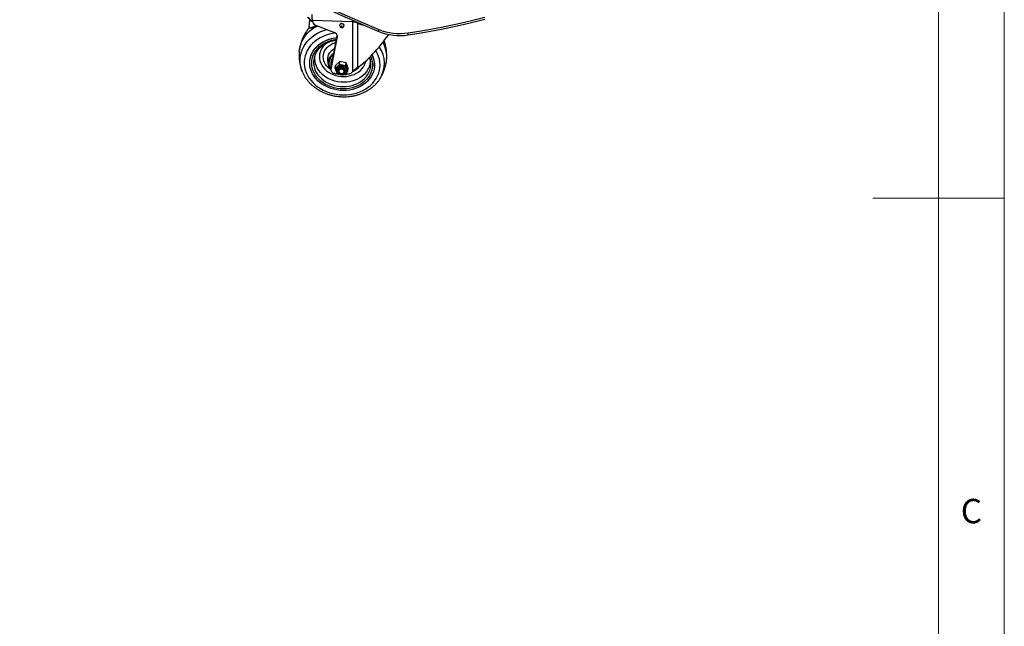
# Model space of a CAD drawing. Units: millimetres. Extents: x 5 to 292, y 5 to 205.
# Drawn here: x 217 to 292, y 72 to 119 of the extents above; entities that cross this region are included whole.
import ezdxf

# ---------------------------------------------------------------- set-up
doc = ezdxf.new("R2010")
doc.units = ezdxf.units.MM
doc.styles.add('SLDTEXTSTYLE0', font='TXT', dxfattribs={"width": 0.75})

msp = doc.modelspace()

# ---------------------------------------------------------------- linework, layer by layer
at = {"color": 7, "linetype": 'Continuous', "lineweight": 18}
for p, q in [((292, 77.25), (292, 205)), ((287, 60.25), (287, 200)), ((292, 105), (282, 105)), ((292, 5), (292, 77.25))]:
    msp.add_line(p, q, dxfattribs=at)
at = {"color": 7, "linetype": 'Continuous', "lineweight": 25}
for p, q in [((239.01198, 118.75075), (239.21218, 118.53412)), ((239.06164, 118.70737), (239.2686, 118.48875)), ((239.08633, 118.70859), (239.28999, 118.49344)), ((239.14664, 117.99875), (239.2001, 118.54719)), ((242.43295, 118.37695), (239.39232, 118.47573)), ((239.39232, 118.47573), (239.42455, 118.3429)), ((242.43295, 118.37695), (242.43295, 114.57652)), ((242.81395, 118.2923), (242.81395, 114.91018)), ((238.9347, 117.66216), (238.91439, 117.63104)), ((239.15011, 117.97733), (239.17483, 117.92599)), ((239.26275, 117.95832), (239.7323, 118.09667)), ((239.26275, 117.95832), (239.28747, 117.90698)), ((239.28747, 117.90698), (239.81882, 118.06354)), ((239.6198, 118.13976), (241.08493, 117.57863)), ((241.46492, 118.13736), (241.46398, 118.12776)), ((241.79627, 118.10618), (241.79575, 118.09541)), ((241.79575, 118.09541), (241.79668, 118.10502)), ((244.44071, 117.64389), (244.44071, 117.8072)), ((246.6671, 117.39361), (246.6671, 117.55692)), ((241.28264, 117.27997), (240.80486, 114.79747)), ((240.81423, 114.89353), (241.28564, 117.34298)), ((239.19825, 115.43378), (239.19731, 115.42417)), ((240.54789, 115.41301), (240.59827, 115.15202)), ((240.79351, 115.30736), (240.78602, 115.23051)), ((241.47093, 115.36556), (241.14171, 115.06894)), ((241.44845, 115.13501), (241.47093, 115.36556)), ((241.96095, 115.27012), (241.47093, 115.36556)), ((238.64485, 114.56145), (238.6213, 114.61881)), ((240.81127, 114.87313), (240.80191, 114.77707)), ((240.81423, 114.89353), (240.80486, 114.79747)), ((240.81127, 114.87313), (240.81423, 114.89353)), ((241.44845, 115.13501), (241.11924, 114.83839)), ((241.11924, 114.83839), (241.14171, 115.06894)), ((241.11924, 114.83839), (241.28005, 114.44634)), ((241.18721, 114.7841), (241.18628, 114.77449)), ((241.37609, 114.75599), (241.36767, 114.66953)), ((241.93848, 115.03957), (241.44845, 115.13501)), ((241.83213, 114.62425), (241.84056, 114.71071)), ((241.83286, 114.63932), (241.83213, 114.62425)), ((241.84066, 114.71182), (241.84129, 114.72578)), ((241.93848, 115.03957), (241.96095, 115.27012)), ((242.09929, 114.64752), (241.93848, 115.03957)), ((241.94464, 114.50818), (242.09929, 114.64752)), ((242.12177, 114.87807), (241.96095, 115.27012)), ((242.03038, 114.69221), (242.03131, 114.70181)), ((242.03171, 114.71959), (242.0306, 114.69456)), ((242.09929, 114.64752), (242.12177, 114.87807)), ((242.39723, 114.53917), (242.43295, 114.57652)), ((244.10737, 114.94552), (244.10831, 114.95513)), ((241.13367, 114.47254), (241.27113, 114.46808)), ((241.28005, 114.44634), (241.40937, 114.42115)), ((241.6551, 114.3733), (241.77007, 114.3509)), ((241.77007, 114.3509), (241.8869, 114.45616)), ((241.87824, 114.44836), (242.13209, 114.44011)), ((244.51658, 114.04343), (244.48728, 113.99895))]:
    msp.add_line(p, q, dxfattribs=at)
at = {"color": 8, "linetype": 'Continuous', "lineweight": 25}
for p, q in [((242.81706, 118.34123), (242.81395, 118.2923)), ((241.28664, 117.32097), (241.28264, 117.27997))]:
    msp.add_line(p, q, dxfattribs=at)
at = {"color": 7, "linetype": 'Continuous', "lineweight": 25, "flags": 128}
for points in [[(217.13983, 133.56766), (218.19004, 132.75098), (219.25992, 131.94286), (220.34927, 131.14345), (221.45787, 130.35291), (222.58551, 129.5714), (223.73197, 128.79906), (224.89702, 128.03606), (226.08043, 127.28253), (227.28197, 126.53862), (228.50142, 125.80449), (229.73852, 125.08027), (230.99305, 124.3661), (232.26474, 123.66213), (233.55336, 122.96849), (234.85865, 122.28532), (236.18037, 121.61276), (237.51823, 120.95092), (238.872, 120.29995), (240.2414, 119.65997), (241.62617, 119.0311), (243.02603, 118.41347), (244.44071, 117.8072)], [(217.13983, 133.40435), (218.19004, 132.58767), (219.25992, 131.77955), (220.34927, 130.98014), (221.45787, 130.1896), (222.58551, 129.40809), (223.73197, 128.63576), (224.89702, 127.87275), (226.08043, 127.11922), (227.28197, 126.37531), (228.50142, 125.64118), (229.73852, 124.91696), (230.99305, 124.20279), (232.26474, 123.49882), (233.55336, 122.80519), (234.85865, 122.12202), (236.18037, 121.44945), (237.51823, 120.78761), (238.872, 120.13664), (240.2414, 119.49666), (241.62617, 118.86779), (243.02603, 118.25016), (244.44071, 117.64389)], [(246.6671, 117.55692), (247.52163, 117.68837), (248.36971, 117.83306), (249.21074, 117.99087), (250.04411, 118.16169), (250.86921, 118.3454), (251.68544, 118.54187), (252.49222, 118.75095)], [(246.6671, 117.39361), (247.52163, 117.52506), (248.36971, 117.66975), (249.21074, 117.82756), (250.04411, 117.99838), (250.86921, 118.18209), (251.68544, 118.37856), (252.49222, 118.58764)], [(238.3937, 116.10594), (238.41493, 116.29118), (238.4619, 116.51435), (238.53169, 116.73278), (238.62381, 116.94493), (238.73763, 117.14931), (238.87234, 117.3445), (239.02699, 117.52912), (239.2005, 117.70188), (239.39166, 117.86157), (239.57575, 117.99192)], [(239.14664, 117.99875), (239.14755, 117.98446), (239.15318, 117.97212), (239.16331, 117.9622), (239.17755, 117.95508), (239.19534, 117.95104), (239.21602, 117.95024), (239.23878, 117.95269), (239.26275, 117.95832)], [(239.28747, 117.90698), (239.2635, 117.90135), (239.24074, 117.89889), (239.22006, 117.8997), (239.20227, 117.90373), (239.18803, 117.91085), (239.1779, 117.92077), (239.17483, 117.92599)], [(241.79668, 118.10502), (241.7972, 118.11578), (241.78454, 118.16828), (241.74847, 118.2136), (241.69448, 118.24485), (241.6308, 118.25728), (241.56712, 118.24899), (241.51314, 118.22124), (241.47706, 118.17826), (241.46492, 118.13736)], [(241.65565, 118.03365), (241.65312, 118.04415), (241.64591, 118.05322), (241.63511, 118.05947), (241.62237, 118.06195), (241.60964, 118.06029), (241.59884, 118.05475), (241.59163, 118.04615), (241.58909, 118.03582), (241.59163, 118.02532), (241.59884, 118.01625), (241.60964, 118.01), (241.62237, 118.00752), (241.63511, 118.00917), (241.64591, 118.01472), (241.65312, 118.02332), (241.65565, 118.03365)], [(243.928, 115.88098), (243.98373, 115.75817), (244.05029, 115.566), (244.09376, 115.37015), (244.11372, 115.17252), (244.10998, 114.97501), (244.08256, 114.77952), (244.03174, 114.58793), (243.95801, 114.40209), (243.86207, 114.22379), (243.74485, 114.05474), (243.60748, 113.89658), (243.45128, 113.75083), (243.27776, 113.61888), (243.08858, 113.50202), (242.88557, 113.40136), (242.67068, 113.31788), (242.44599, 113.25238), (242.21365, 113.20549), (241.97591, 113.17766), (241.73505, 113.16916), (241.49339, 113.18007), (241.25327, 113.21029), (241.01699, 113.25953), (240.78682, 113.32731), (240.56499, 113.41298), (240.35364, 113.51571), (240.15479, 113.63452), (239.97036, 113.76825), (239.80214, 113.91563), (239.65173, 114.07524), (239.52058, 114.24552), (239.40997, 114.42486), (239.32095, 114.61151), (239.25439, 114.80369), (239.21092, 114.99954), (239.19096, 115.19717), (239.1947, 115.39468), (239.22212, 115.59017), (239.27294, 115.78176), (239.34667, 115.9676), (239.44261, 116.1459), (239.55983, 116.31494), (239.6972, 116.47311), (239.8534, 116.61886), (240.02692, 116.75081), (240.2161, 116.86767), (240.41911, 116.96833), (240.634, 117.05181), (240.85869, 117.11731), (241.09103, 117.1642), (241.25534, 117.18553)], [(239.19825, 115.43378), (239.22305, 115.59978), (239.27387, 115.79136), (239.34761, 115.9772), (239.44354, 116.1555), (239.56076, 116.32455), (239.69813, 116.48271), (239.85433, 116.62847), (240.02786, 116.76041), (240.21704, 116.87728), (240.42005, 116.97793), (240.63493, 117.06142), (240.85963, 117.12692), (241.09197, 117.17381), (241.25721, 117.19523)], [(242.03131, 114.70181), (242.03264, 114.7292), (242.02034, 114.81247), (241.98415, 114.89169), (241.92617, 114.96227), (241.84977, 115.02011), (241.7594, 115.06183), (241.6603, 115.08503), (241.55823, 115.08834), (241.45913, 115.07159), (241.36875, 115.03573), (241.29236, 114.98286), (241.23438, 114.91605), (241.19818, 114.83918), (241.18721, 114.7841)], [(241.94382, 114.67427), (241.93121, 114.74974), (241.8943, 114.82043), (241.83584, 114.8811), (241.76015, 114.92725), (241.67286, 114.95546), (241.58043, 114.96363), (241.48972, 114.95117), (241.40747, 114.91898), (241.33976, 114.86947), (241.29163, 114.80629), (241.26663, 114.73415), (241.26663, 114.65838), (241.29163, 114.58462), (241.33976, 114.51832), (241.40747, 114.4644), (241.48972, 114.42687), (241.58043, 114.40851), (241.67286, 114.41068), (241.76015, 114.43321), (241.83584, 114.47445), (241.8943, 114.53132), (241.93121, 114.59962), (241.94382, 114.67427)], [(241.91981, 114.67505), (241.90809, 114.60567), (241.87378, 114.54219), (241.81944, 114.48933), (241.7491, 114.45101), (241.66797, 114.43007), (241.58207, 114.42805), (241.49777, 114.44512), (241.42132, 114.48), (241.35839, 114.5301), (241.31365, 114.59172), (241.29042, 114.66029), (241.29042, 114.7307), (241.31365, 114.79775), (241.35839, 114.85647), (241.42132, 114.90249), (241.49777, 114.9324), (241.58207, 114.94399), (241.66797, 114.93639), (241.7491, 114.91017), (241.81944, 114.86728), (241.87378, 114.81089), (241.90809, 114.74519), (241.91981, 114.67505)], [(241.36767, 114.66953), (241.37011, 114.68572), (241.39501, 114.74423), (241.44212, 114.79219), (241.50632, 114.82441), (241.58066, 114.83739), (241.65709, 114.82973), (241.72732, 114.80226), (241.78374, 114.75794), (241.82024, 114.7016), (241.83286, 114.63932)], [(241.79771, 114.62119), (241.78567, 114.67744), (241.75099, 114.72768), (241.69787, 114.76587), (241.6327, 114.78738), (241.56335, 114.78963), (241.49818, 114.77235), (241.44506, 114.73762), (241.41038, 114.68963), (241.39834, 114.63417), (241.41038, 114.57792), (241.44506, 114.52768), (241.49818, 114.4895), (241.56335, 114.46798), (241.6327, 114.46573), (241.69787, 114.48301), (241.75099, 114.51774), (241.78567, 114.56573), (241.79771, 114.62119)]]:
    msp.add_lwpolyline(points, dxfattribs=at)
at = {"color": 8, "linetype": 'Continuous', "lineweight": 25, "flags": 128}
for points in [[(238.6213, 114.61881), (238.56822, 114.76741), (238.50934, 114.98966), (238.47385, 115.21448), (238.46199, 115.4402), (238.47386, 115.66514), (238.50938, 115.88765), (238.56827, 116.10608), (238.65011, 116.3188), (238.75428, 116.52425), (238.88002, 116.7209), (239.02639, 116.9073), (239.19231, 117.08206), (239.37656, 117.2439), (239.57776, 117.39161), (239.79443, 117.5241), (240.02497, 117.64039), (240.26766, 117.73962), (240.4814, 117.80978)], [(241.16662, 117.53508), (240.92823, 117.5009), (240.6774, 117.44567), (240.43466, 117.37178), (240.20201, 117.27986), (239.98139, 117.17065), (239.77462, 117.04507), (239.58342, 116.90415), (239.40937, 116.74906), (239.25392, 116.5811), (239.11834, 116.40164), (239.00378, 116.21218), (238.91116, 116.01429), (238.84127, 115.8096), (238.79468, 115.59982), (238.77178, 115.38667), (238.77275, 115.17194), (238.79759, 114.95739), (238.8461, 114.7448), (238.91787, 114.53594), (239.0123, 114.33254), (239.12862, 114.13628), (239.26586, 113.94879), (239.42288, 113.77162), (239.59838, 113.60624), (239.79091, 113.45402), (239.99887, 113.31622), (240.22054, 113.19399), (240.45409, 113.08833), (240.69757, 113.00012), (240.94897, 112.9301), (241.2062, 112.87884), (241.46714, 112.84677)], [(239.16153, 117.9536), (239.04858, 117.81963), (238.9347, 117.66216)], [(241.46399, 118.12782), (241.47613, 118.16866), (241.5122, 118.21164), (241.56619, 118.23938), (241.62986, 118.24767), (241.69354, 118.23525), (241.74753, 118.20399), (241.7836, 118.15867), (241.79627, 118.10618)], [(241.5032, 113.30384), (241.27068, 113.3334), (241.04208, 113.38197), (240.81974, 113.44904), (240.60594, 113.53392), (240.40288, 113.63574), (240.21264, 113.75345), (240.03717, 113.88586), (239.87828, 114.03159), (239.73759, 114.18916), (239.61655, 114.35694), (239.5164, 114.53322), (239.43817, 114.71619), (239.38265, 114.90396), (239.35043, 115.09462), (239.34183, 115.2862), (239.35694, 115.47674), (239.3956, 115.66429), (239.45742, 115.84692), (239.54176, 116.02275), (239.64776, 116.18999), (239.77433, 116.34691), (239.92016, 116.49191), (240.08378, 116.62349), (240.26349, 116.74032), (240.45745, 116.84118), (240.66367, 116.92504), (240.88004, 116.99105), (241.10433, 117.03853), (241.23053, 117.05659)], [(240.49429, 116.79134), (240.48929, 116.78772), (240.34645, 116.67011), (240.22193, 116.53918), (240.11741, 116.39669), (240.0343, 116.24456), (239.97374, 116.08486), (239.93653, 115.91974), (239.92319, 115.75144), (239.93389, 115.58224), (239.96849, 115.41441), (240.02651, 115.25023), (240.10718, 115.09193), (240.20941, 114.94164), (240.33181, 114.80139), (240.47272, 114.67308), (240.63024, 114.55845), (240.80225, 114.45904), (240.98641, 114.37621), (241.18023, 114.31106), (241.3811, 114.26449), (241.58629, 114.23712)], [(240.80565, 114.74967), (240.75563, 114.78379), (240.62036, 114.89244), (240.50214, 115.01357), (240.40282, 115.14528), (240.32398, 115.28549), (240.26686, 115.432), (240.23235, 115.58248), (240.221, 115.73457), (240.233, 115.88587), (240.26815, 116.03399), (240.32589, 116.1766), (240.40532, 116.31145), (240.50519, 116.4364), (240.62391, 116.5495), (240.75963, 116.64895), (240.91019, 116.73319), (241.07322, 116.80089), (241.18816, 116.83645)], [(241.09487, 116.35173), (240.9889, 116.29666), (240.86544, 116.21197), (240.75868, 116.11327), (240.67078, 116.00257), (240.60353, 115.88213), (240.55831, 115.75439), (240.53603, 115.62196), (240.53715, 115.48753), (240.54789, 115.41301)], [(241.46714, 112.84677), (241.72962, 112.83415), (241.99147, 112.84109), (242.25052, 112.86753), (242.50462, 112.91325), (242.75166, 112.97788), (242.98961, 113.06087), (243.21647, 113.16154), (243.43039, 113.27906), (243.62958, 113.41245), (243.81239, 113.5606), (243.97732, 113.72229), (244.12298, 113.89619), (244.24818, 114.08084), (244.35188, 114.27471), (244.43322, 114.47621), (244.49152, 114.68366), (244.5263, 114.89535), (244.53728, 115.10951), (244.52435, 115.32437), (244.48764, 115.53816), (244.42744, 115.7491), (244.34426, 115.95545), (244.23877, 116.15549), (244.21688, 116.19166)], [(239.48313, 115.4231), (239.48129, 115.24924), (239.50236, 115.06281), (239.54705, 114.87843), (239.61488, 114.69812), (239.7051, 114.52385), (239.81672, 114.35755), (239.94853, 114.20102), (240.09907, 114.05598), (240.2667, 113.92403), (240.44958, 113.8066), (240.64571, 113.70499), (240.85294, 113.6203), (241.06899, 113.55347), (241.29151, 113.50523), (241.51805, 113.47611), (241.74613, 113.46642), (241.97325, 113.47627), (242.19693, 113.50555), (242.4147, 113.55395), (242.6242, 113.62093), (242.82312, 113.70576), (243.00928, 113.8075), (243.18064, 113.92506), (243.33532, 114.05712), (243.47164, 114.20226), (243.5881, 114.35888), (243.68341, 114.52526), (243.75655, 114.69958), (243.80669, 114.87993), (243.82812, 115.01128)], [(241.54918, 113.80644), (241.32648, 113.83524), (241.10784, 113.88314), (240.89574, 113.94961), (240.69258, 114.03388), (240.50068, 114.13501), (240.32219, 114.25185), (240.15914, 114.38307), (240.01339, 114.52719), (239.88658, 114.68258), (239.78014, 114.84747), (239.69529, 115.02), (239.63299, 115.19821), (239.59394, 115.38008), (239.57858, 115.56356), (239.58709, 115.74656), (239.61938, 115.927), (239.62949, 115.96561)], [(243.81959, 115.76999), (243.86651, 115.6535), (243.92202, 115.46573), (243.95425, 115.27507), (243.96285, 115.08349), (243.94774, 114.89294), (243.90908, 114.7054), (243.84726, 114.52277), (243.76292, 114.34693), (243.65692, 114.1797), (243.53035, 114.02278), (243.38452, 113.87778), (243.2209, 113.74619), (243.04119, 113.62937), (242.84723, 113.52851), (242.64101, 113.44464), (242.42464, 113.37864), (242.20035, 113.33116), (241.97043, 113.30271), (241.73726, 113.29357), (241.5032, 113.30384)], [(243.7879, 115.56024), (243.79045, 115.38767), (243.77003, 115.20569), (243.72598, 115.02729), (243.65881, 114.85448), (243.56927, 114.68924), (243.45839, 114.53342), (243.32742, 114.3888), (243.17784, 114.25701), (243.01134, 114.13955), (242.82982, 114.03774), (242.63533, 113.95275), (242.43008, 113.88553), (242.21638, 113.83685), (241.99667, 113.80725), (241.77342, 113.79708), (241.54918, 113.80644)], [(241.58629, 114.23712), (241.79304, 114.22932), (241.99854, 114.2412), (242.20001, 114.27259), (242.39474, 114.32308), (242.58009, 114.39197), (242.75355, 114.47834), (242.91278, 114.58102), (243.05562, 114.69863), (243.18014, 114.82956), (243.28466, 114.97205), (243.36777, 115.12418), (243.42833, 115.28388), (243.46187, 115.4263)], [(241.186, 114.77156), (241.19725, 114.82957), (241.23344, 114.90644), (241.29142, 114.97325), (241.36782, 115.02613), (241.45819, 115.06198), (241.55729, 115.07874), (241.65936, 115.07542), (241.75846, 115.05223), (241.84883, 115.0105), (241.92523, 114.95266), (241.98321, 114.88208), (242.01941, 114.80286), (242.03171, 114.71959)], [(241.83027, 114.40514), (241.8977, 114.41458), (242.02502, 114.44359)]]:
    msp.add_lwpolyline(points, dxfattribs=at)
at = {"color": 8, "linetype": 'Continuous', "lineweight": 25}
for centre, radius, start, end in [((239.21984, 118.54531), 0.01356, 235.6069162, 298.5689316), ((239.49598, 118.73678), 0.31882, 229.750373, 253.0383043), ((248.20536, 118.3673), 5.77242, 178.5945287, 179.9042775), ((243.90766, 120.68378), 2.62971, 245.4236947, 257.3210233), ((242.65029, 115.2446), 2.21942, 327.2341243, 34.3477618), ((241.44751, 115.21023), 0.88255, 118.6608168, 155.9226825), ((241.37521, 115.25305), 0.72315, 121.0047004, 217.9482273), ((241.92324, 115.83198), 1.32471, 295.3071673, 322.0667069)]:
    msp.add_arc(centre, radius, start, end, dxfattribs=at)
at = {"color": 7, "linetype": 'Continuous', "lineweight": 25}
for centre, radius, start, end in [((239.71715, 118.42873), 0.30493, 196.348873, 251.3812505), ((242.41273, 117.38623), 0.99093, 66.1155274, 88.8309983), ((241.00642, 117.31189), 0.27806, 353.408785, 73.5994832), ((246.0168, 121.79977), 4.29239, 248.4580952, 278.7139818), ((246.0168, 121.63646), 4.29239, 248.4580952, 278.7139818), ((242.73183, 115.73033), 2.31163, 353.2590979, 28.6165629), ((240.99502, 115.30758), 1.51629, 141.5587312, 175.6305215), ((241.35555, 115.28618), 0.76826, 158.2965762, 224.2938373), ((241.38252, 115.1732), 0.59829, 136.7140828, 201.4981045), ((241.40238, 115.2431), 0.61225, 135.76592, 173.9761266), ((242.34176, 115.17894), 1.49579, 353.5645781, 20.2158412), ((242.39855, 115.11212), 1.71695, 354.753687, 26.7489892), ((241.11134, 114.77878), 0.30705, 176.5109195, 274.1696563), ((242.15223, 114.79057), 0.35104, 266.7114171, 314.2624017)]:
    msp.add_arc(centre, radius, start, end, dxfattribs=at)
for centre, major_axis, ratio, start_param, end_param in [((239.41105, 118.66786), (-0.04489, 0.33485), 0.15705281, 0.58988137, 2.1606777), ((244.06934, 117.06391), (1.9297, 2.34539), 0.22410152, 3.76787812, 5.04513146), ((242.39549, 114.19227), (0.64323, 0.7818), 0.22410152, 0.62628547, 1.24865396)]:
    msp.add_ellipse(centre, major_axis=major_axis, ratio=ratio, start_param=start_param, end_param=end_param, dxfattribs=at)
for points, knots in [([(239.21218, 118.53412), (239.22191, 118.5239), (239.23913, 118.50582), (239.26151, 118.49253), (239.27125, 118.48675)], [0, 0, 0, 0, 0.5649743, 1, 1, 1, 1]), ([(239.26798, 118.48926), (239.27894, 118.48045), (239.31004, 118.45545), (239.36013, 118.4284), (239.40136, 118.41876), (239.41596, 118.41535)], [0, 0, 0, 0, 0.26019534, 0.73804825, 1, 1, 1, 1]), ([(239.26867, 118.48881), (239.26881, 118.48863), (239.2694, 118.48782), (239.27111, 118.4871), (239.27375, 118.4867), (239.27693, 118.48708), (239.28055, 118.48819), (239.28468, 118.49008), (239.28791, 118.49202), (239.28976, 118.49329), (239.28999, 118.49344)], [0, 0, 0, 0, 0.04538868, 0.19809147, 0.34657493, 0.49935482, 0.64801002, 0.80096637, 0.97513759, 1, 1, 1, 1]), ([(238.91727, 117.63073), (238.88631, 117.58281), (238.80598, 117.4585), (238.69786, 117.24532), (238.59145, 116.99497), (238.50701, 116.73737), (238.44245, 116.47805), (238.41728, 116.30322), (238.40493, 116.21744)], [0, 0, 0, 0, 0.11282528, 0.2927402, 0.47204524, 0.65068371, 0.82861408, 1, 1, 1, 1]), ([(239.16168, 117.9533), (239.15213, 117.94331), (239.089, 117.87723), (239.01333, 117.78014), (238.95517, 117.68938), (238.93789, 117.66241)], [0, 0, 0, 0, 0.111241648, 0.735899758, 1, 1, 1, 1]), ([(241.46451, 118.12771), (241.46423, 118.12668), (241.45906, 118.1073), (241.46759, 118.06781), (241.49072, 118.01846), (241.5299, 117.98021), (241.57965, 117.95564), (241.63797, 117.94767), (241.69608, 117.95996), (241.74546, 117.99071), (241.78, 118.03415), (241.79493, 118.07678), (241.79612, 118.10269), (241.79648, 118.1105)], [0, 0, 0, 0, 0.00606098, 0.11435047, 0.21653672, 0.31658655, 0.41889468, 0.52729561, 0.64436005, 0.74894912, 0.85228559, 0.95542079, 1, 1, 1, 1]), ([(239.80406, 116.2391), (239.8229, 116.26403), (239.87803, 116.33701), (239.98872, 116.44756), (240.13325, 116.56964), (240.29332, 116.67869), (240.46623, 116.77421), (240.65062, 116.85531), (240.84481, 116.92063), (241.03457, 116.9688), (241.16143, 116.9871), (241.21874, 116.99537)], [0, 0, 0, 0, 0.06253779, 0.18302943, 0.30322324, 0.42317208, 0.54293231, 0.66255524, 0.78208292, 0.90154696, 1, 1, 1, 1]), ([(245.03665, 115.57142), (245.04112, 115.64122), (245.05128, 115.79952), (245.04219, 116.04655), (245.01441, 116.31007), (244.96478, 116.56913), (244.90952, 116.78378), (244.86347, 116.90897), (244.84763, 116.95202)], [0, 0, 0, 0, 0.14939278, 0.33877079, 0.52732336, 0.71506377, 0.90201385, 1, 1, 1, 1]), ([(238.3962, 116.10558), (238.39304, 116.07063), (238.38189, 115.94723), (238.38462, 115.7345), (238.40402, 115.46993), (238.44482, 115.20865), (238.50646, 114.95297), (238.56648, 114.75559), (238.61215, 114.64654), (238.6241, 114.61801)], [0, 0, 0, 0, 0.06931812, 0.24474096, 0.41939782, 0.59329788, 0.76645818, 0.9389038, 1, 1, 1, 1]), ([(244.51519, 114.04189), (244.51681, 114.04421), (244.57066, 114.12118), (244.65959, 114.28382), (244.77924, 114.5285), (244.87654, 114.7824), (244.95256, 115.04203), (245.00267, 115.26813), (245.01896, 115.4082), (245.02488, 115.45907)], [0, 0, 0, 0, 0.00559611, 0.18550592, 0.36484954, 0.5435601, 0.72158728, 0.89889495, 1, 1, 1, 1]), ([(238.64829, 114.55971), (238.66108, 114.52824), (238.70219, 114.42712), (238.79245, 114.26281), (238.91751, 114.068), (239.06186, 113.88208), (239.22316, 113.70586), (239.40073, 113.54063), (239.59332, 113.38749), (239.79967, 113.24747), (240.01839, 113.1215), (240.24802, 113.01042), (240.48705, 112.91498), (240.73388, 112.83569), (240.98692, 112.77345), (241.22878, 112.73003), (241.38653, 112.71399), (241.45751, 112.70677)], [0, 0, 0, 0, 0.031271689, 0.100488101, 0.169914217, 0.239545427, 0.309365727, 0.379351591, 0.449475857, 0.519711068, 0.590031947, 0.66041692, 0.730848805, 0.801314839, 0.871806269, 0.942317661, 1, 1, 1, 1]), ([(241.18632, 114.77121), (241.18583, 114.74506), (241.18483, 114.69198), (241.20948, 114.61391), (241.25195, 114.54146), (241.3121, 114.4783), (241.38688, 114.42731), (241.47306, 114.39108), (241.56641, 114.37162), (241.66231, 114.37015), (241.75596, 114.38702), (241.84255, 114.42175), (241.91757, 114.4729), (241.97617, 114.53802), (242.01695, 114.6131), (242.02606, 114.66763), (242.03056, 114.6946)], [0, 0, 0, 0, 0.067270234, 0.136545475, 0.206119873, 0.27652837, 0.34786762, 0.419931262, 0.492464301, 0.565313964, 0.638422726, 0.711722425, 0.785000341, 0.857823792, 0.929664744, 1, 1, 1, 1]), ([(241.3781, 114.75377), (241.37808, 114.7602), (241.37798, 114.78385), (241.39738, 114.82041), (241.43622, 114.86159), (241.4905, 114.89205), (241.55662, 114.90897), (241.62688, 114.90987), (241.69498, 114.89492), (241.75482, 114.86594), (241.80135, 114.82636), (241.83134, 114.78045), (241.8406, 114.74549), (241.84107, 114.72649), (241.84116, 114.72308)], [0, 0, 0, 0, 0.03944137, 0.14511684, 0.23484867, 0.330624, 0.42407101, 0.51660657, 0.60865225, 0.70025091, 0.79156571, 0.88336276, 0.979089, 1, 1, 1, 1]), ([(241.20438, 114.47025), (241.22293, 114.4619), (241.28637, 114.43335), (241.40105, 114.40245), (241.49859, 114.38348), (241.54737, 114.37852), (241.54869, 114.37838)], [0, 0, 0, 0, 0.173085536, 0.591747442, 0.988975882, 1, 1, 1, 1]), ([(241.45751, 112.70677), (241.50467, 112.70327), (241.63881, 112.6933), (241.86054, 112.69064), (242.12094, 112.70433), (242.37855, 112.73593), (242.63162, 112.78499), (242.87852, 112.85129), (243.11757, 112.93444), (243.3472, 113.03394), (243.56582, 113.14918), (243.77198, 113.27939), (243.96411, 113.42379), (244.14132, 113.58117), (244.30074, 113.75128), (244.41528, 113.89074), (244.47001, 113.97633), (244.48392, 113.99808)], [0, 0, 0, 0, 0.03912621, 0.11128748, 0.18347805, 0.25568172, 0.32789482, 0.40011073, 0.47231893, 0.54450414, 0.61664572, 0.6887176, 0.76068885, 0.83252524, 0.90419198, 0.97565738, 1, 1, 1, 1]), ([(241.58906, 114.37424), (241.61593, 114.37163), (241.64369, 114.36893), (241.67134, 114.36993), (241.67223, 114.36996)], [0, 0, 0, 0, 0.96779695, 1, 1, 1, 1]), ([(241.79601, 114.37427), (241.80396, 114.37449), (241.86211, 114.37607), (241.9673, 114.3972), (242.06686, 114.4197), (242.11348, 114.43957), (242.11596, 114.44063)], [0, 0, 0, 0, 0.071477365, 0.522988738, 0.974616594, 1, 1, 1, 1])]:
    msp.add_open_spline(points, degree=3, knots=knots, dxfattribs=at)

# ---------------------------------------------------------------- texts
at = {"color": 7, "linetype": 'Continuous', "lineweight": 0, "insert": (288.69265, 82.14962), "char_height": 1.85208, "attachment_point": 1, "style": 'SLDTEXTSTYLE0'}
msp.add_mtext('C', dxfattribs=at)

doc.saveas('drawing.dxf')
